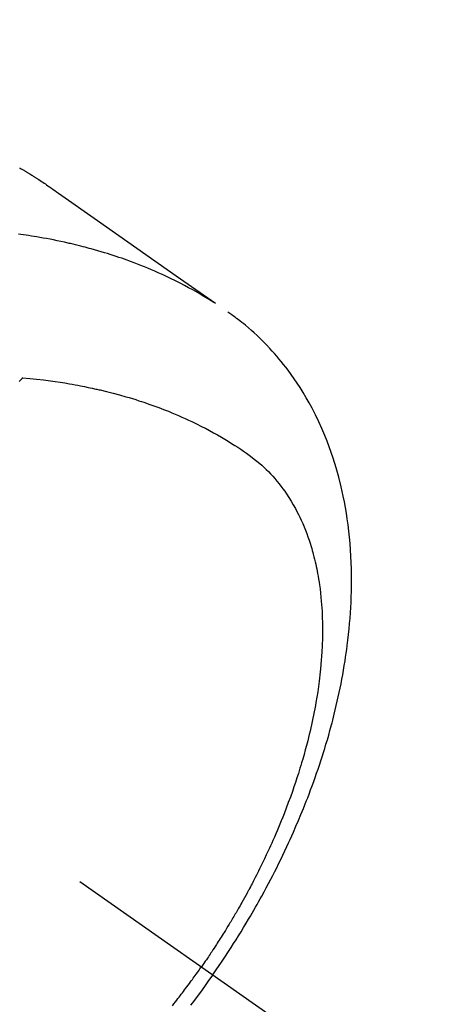
# Model space of a CAD drawing. Extents: x 84007 to 110129, y 210 to 8610.
# Drawn here: x 99896 to 99913, y 6774 to 6815 of the extents above; entities that cross this region are included whole.
import ezdxf

# ---------------------------------------------------------------- set-up
doc = ezdxf.new("R2010")
doc.units = 0
doc.header["$LTSCALE"] = 50
doc.header["$MEASUREMENT"] = 0
doc.linetypes.add('CENTER2', pattern=[1.125, 0.75, -0.125, 0.125, -0.125])
doc.linetypes.add('HIDDEN', pattern=[0.375, 0.25, -0.125])
doc.layers.get('0').update_dxf_attribs({"linetype": 'CONTINUOUS'})
doc.layers.add('150-機器', color=8, linetype='CONTINUOUS')
doc.layers.add('160-文字', color=254, linetype='CONTINUOUS')
doc.styles.add('KH001', font='txt')
doc.dimstyles.new('KH1xx030', dxfattribs={"dimscale": 30, "dimtxt": 2, "dimasz": 0.6, "dimexe": 0.3, "dimexo": 1.2, "dimgap": 0.5, "dimtad": 3, "dimdec": 1, "dimdsep": 46, "dimlunit": 6, "dimtxsty": 'KH001', "dimblk": 'DOT', "dimcen": 1, "dimdle": 1, "dimclrd": 256, "dimclre": 256, "dimclrt": 256, "dimadec": 0, "dimazin": 0, "dimtfac": 1, "dimtdec": 1, "dimtix": 1, "dimtmove": 2, "dimatfit": 3, "dimldrblk": 'CLOSEDBLANK', "dimfxl": 1, "dimtolj": 1, "dimtzin": 0, "dimlwd": -1, "dimlwe": -1, "dimarcsym": 0})

# ---------------------------------------------------------------- blocks, each defined once
blk = doc.blocks.new('_ClosedBlank')
at = {"color": 0, "linetype": 'ByBlock', "lineweight": -2}
for p, q in [((-1, 0.1667), (0, 0)), ((-1, 0.1667), (-1, -0.1667)), ((0, 0), (-1, -0.1667))]:
    blk.add_line(p, q, dxfattribs=at)
blk = doc.blocks.new('_Dot')
at = {"color": 0, "linetype": 'ByBlock', "lineweight": -2}
blk.add_line((-0.5, 0), (-1, 0), dxfattribs=at)
at = {"color": 0, "linetype": 'ByBlock', "const_width": 0.5}
blk.add_lwpolyline([(-0.25, 0, 1), (0.25, 0, 1)], format="xyb", close=True, dxfattribs=at)

msp = doc.modelspace()

# ---------------------------------------------------------------- linework, layer by layer
at = {"layer": '150-機器', "color": 13, "linetype": 'CENTER2'}
msp.add_line((99668.204, 6940.134), (99912.222, 6769.271), dxfattribs=at)
at = {"layer": '150-機器', "color": 13, "linetype": 'HIDDEN'}
for points in [[(99896.075, 6808.496), (99896.109, 6808.477), (99896.143, 6808.457), (99896.177, 6808.438), (99896.21, 6808.418), (99896.233, 6808.405), (99896.255, 6808.392), (99896.278, 6808.378), (99896.3, 6808.365), (99896.322, 6808.352), (99896.345, 6808.339), (99896.367, 6808.325), (99896.389, 6808.312), (99896.412, 6808.299), (99896.434, 6808.285), (99896.457, 6808.271), (99896.479, 6808.258), (99896.49, 6808.251), (99896.501, 6808.244), (99896.512, 6808.237), (99896.523, 6808.23), (99896.556, 6808.21), (99896.59, 6808.189), (99896.622, 6808.169), (99896.655, 6808.148), (99896.677, 6808.134), (99896.699, 6808.12), (99896.721, 6808.106), (99896.743, 6808.092), (99896.765, 6808.079), (99896.787, 6808.065), (99896.809, 6808.051), (99896.831, 6808.037), (99896.886, 6808.002), (99896.94, 6807.966), (99896.995, 6807.93), (99897.049, 6807.894), (99897.103, 6807.858), (99897.157, 6807.821), (99897.21, 6807.784), (99897.264, 6807.747), (99897.3, 6807.722), (99897.336, 6807.697), (99897.372, 6807.672), (99897.408, 6807.647), (99897.481, 6807.597), (99897.554, 6807.546), (99897.627, 6807.494), (99897.7, 6807.443), (99899.333, 6806.297), (99900.968, 6805.152), (99902.603, 6804.008), (99904.238, 6802.865)], [(99904.166, 6802.896), (99903.95, 6803.029), (99903.733, 6803.16), (99903.514, 6803.289), (99903.294, 6803.415), (99903.123, 6803.51), (99902.95, 6803.602), (99902.776, 6803.692), (99902.601, 6803.781), (99902.515, 6803.824), (99902.428, 6803.866), (99902.341, 6803.909), (99902.254, 6803.95), (99902.121, 6804.012), (99901.988, 6804.073), (99901.855, 6804.133), (99901.721, 6804.192), (99901.575, 6804.255), (99901.429, 6804.316), (99901.283, 6804.376), (99901.136, 6804.435), (99900.993, 6804.49), (99900.851, 6804.545), (99900.708, 6804.598), (99900.564, 6804.65), (99900.45, 6804.69), (99900.336, 6804.73), (99900.222, 6804.769), (99900.107, 6804.808), (99899.985, 6804.848), (99899.861, 6804.888), (99899.738, 6804.926), (99899.614, 6804.964), (99899.479, 6805.005), (99899.342, 6805.045), (99899.206, 6805.084), (99899.07, 6805.122), (99898.986, 6805.145), (99898.902, 6805.167), (99898.819, 6805.189), (99898.735, 6805.211), (99898.629, 6805.238), (99898.522, 6805.265), (99898.416, 6805.291), (99898.309, 6805.317), (99898.257, 6805.329), (99898.205, 6805.341), (99898.153, 6805.353), (99898.101, 6805.365), (99897.951, 6805.398), (99897.801, 6805.431), (99897.651, 6805.462), (99897.5, 6805.492), (99897.356, 6805.521), (99897.211, 6805.548), (99897.066, 6805.575), (99896.921, 6805.6), (99896.805, 6805.62), (99896.689, 6805.639), (99896.573, 6805.657), (99896.457, 6805.675), (99896.352, 6805.691), (99896.247, 6805.706), (99896.141, 6805.722), (99896.036, 6805.736)], [(99904.125, 6774.94), (99904.292, 6775.183), (99904.458, 6775.426), (99904.623, 6775.67), (99904.785, 6775.915), (99904.89, 6776.076), (99904.993, 6776.237), (99905.096, 6776.399), (99905.198, 6776.562), (99905.305, 6776.735), (99905.41, 6776.908), (99905.515, 6777.082), (99905.619, 6777.256), (99905.692, 6777.38), (99905.765, 6777.503), (99905.836, 6777.627), (99905.907, 6777.751), (99905.972, 6777.865), (99906.036, 6777.979), (99906.1, 6778.094), (99906.163, 6778.209), (99906.26, 6778.386), (99906.356, 6778.563), (99906.45, 6778.741), (99906.544, 6778.92), (99906.626, 6779.077), (99906.707, 6779.235), (99906.787, 6779.393), (99906.866, 6779.551), (99906.955, 6779.731), (99907.042, 6779.911), (99907.128, 6780.092), (99907.213, 6780.273), (99907.282, 6780.422), (99907.35, 6780.571), (99907.417, 6780.72), (99907.484, 6780.87), (99907.591, 6781.115), (99907.696, 6781.361), (99907.799, 6781.607), (99907.901, 6781.855), (99907.961, 6782.005), (99908.02, 6782.155), (99908.079, 6782.306), (99908.137, 6782.457), (99908.202, 6782.628), (99908.265, 6782.8), (99908.328, 6782.973), (99908.389, 6783.146), (99908.449, 6783.318), (99908.509, 6783.49), (99908.567, 6783.662), (99908.624, 6783.835), (99908.679, 6784.007), (99908.734, 6784.179), (99908.787, 6784.351), (99908.839, 6784.524), (99908.897, 6784.717), (99908.952, 6784.911), (99909.007, 6785.105), (99909.059, 6785.299), (99909.091, 6785.417), (99909.122, 6785.535), (99909.152, 6785.654), (99909.181, 6785.772), (99909.226, 6785.954), (99909.269, 6786.136), (99909.311, 6786.319), (99909.352, 6786.501), (99909.392, 6786.683), (99909.43, 6786.864), (99909.466, 6787.045), (99909.501, 6787.227), (99909.537, 6787.418), (99909.571, 6787.61), (99909.603, 6787.801), (99909.633, 6787.993), (99909.658, 6788.152), (99909.681, 6788.311), (99909.703, 6788.47), (99909.724, 6788.629), (99909.753, 6788.859), (99909.779, 6789.09), (99909.803, 6789.322), (99909.825, 6789.553), (99909.842, 6789.772), (99909.858, 6789.99), (99909.871, 6790.209), (99909.882, 6790.428), (99909.888, 6790.562), (99909.893, 6790.697), (99909.897, 6790.831), (99909.9, 6790.965), (99909.903, 6791.18), (99909.903, 6791.395), (99909.901, 6791.61), (99909.897, 6791.824), (99909.888, 6792.087), (99909.876, 6792.35), (99909.86, 6792.612), (99909.841, 6792.874), (99909.817, 6793.132), (99909.79, 6793.39), (99909.759, 6793.647), (99909.724, 6793.904), (99909.688, 6794.138), (99909.649, 6794.372), (99909.606, 6794.604), (99909.56, 6794.836), (99909.472, 6795.236), (99909.373, 6795.632), (99909.263, 6796.026), (99909.142, 6796.417), (99909.062, 6796.655), (99908.978, 6796.891), (99908.889, 6797.125), (99908.796, 6797.358), (99908.673, 6797.649), (99908.543, 6797.937), (99908.406, 6798.221), (99908.261, 6798.502), (99908.142, 6798.72), (99908.019, 6798.936), (99907.892, 6799.148), (99907.76, 6799.359), (99907.64, 6799.542), (99907.517, 6799.722), (99907.391, 6799.901), (99907.261, 6800.077), (99907.169, 6800.198), (99907.075, 6800.317), (99906.98, 6800.435), (99906.883, 6800.552), (99906.79, 6800.661), (99906.696, 6800.768), (99906.601, 6800.874), (99906.504, 6800.979), (99906.485, 6801), (99906.466, 6801.02), (99906.446, 6801.041), (99906.427, 6801.061), (99906.315, 6801.178), (99906.201, 6801.293), (99906.086, 6801.406), (99905.97, 6801.518), (99905.852, 6801.628), (99905.732, 6801.736), (99905.611, 6801.842), (99905.488, 6801.945), (99905.414, 6802.006), (99905.34, 6802.065), (99905.265, 6802.123), (99905.19, 6802.181), (99905.121, 6802.232), (99905.053, 6802.282), (99904.983, 6802.332), (99904.914, 6802.381), (99904.875, 6802.408), (99904.836, 6802.435), (99904.797, 6802.462), (99904.757, 6802.488)], [(99896.067, 6799.611), (99896.121, 6799.668), (99896.176, 6799.726), (99896.186, 6799.736), (99896.196, 6799.746), (99896.206, 6799.757), (99896.216, 6799.767)], [(99896.216, 6799.767), (99896.505, 6799.737), (99896.793, 6799.706), (99897.081, 6799.673), (99897.369, 6799.637), (99897.568, 6799.609), (99897.767, 6799.579), (99897.965, 6799.547), (99898.164, 6799.514), (99898.278, 6799.494), (99898.392, 6799.473), (99898.506, 6799.452), (99898.62, 6799.43), (99898.781, 6799.399), (99898.942, 6799.366), (99899.102, 6799.332), (99899.262, 6799.297), (99899.305, 6799.287), (99899.348, 6799.278), (99899.391, 6799.268), (99899.434, 6799.258), (99899.704, 6799.192), (99899.973, 6799.124), (99900.241, 6799.053), (99900.508, 6798.978), (99900.645, 6798.938), (99900.781, 6798.897), (99900.917, 6798.855), (99901.052, 6798.812), (99901.156, 6798.778), (99901.26, 6798.743), (99901.364, 6798.708), (99901.468, 6798.672), (99901.672, 6798.6), (99901.875, 6798.526), (99902.077, 6798.449), (99902.279, 6798.37), (99902.42, 6798.312), (99902.561, 6798.253), (99902.702, 6798.193), (99902.841, 6798.132), (99902.979, 6798.07), (99903.117, 6798.007), (99903.254, 6797.943), (99903.39, 6797.877), (99903.498, 6797.825), (99903.605, 6797.771), (99903.712, 6797.717), (99903.819, 6797.662), (99903.989, 6797.571), (99904.159, 6797.479), (99904.327, 6797.385), (99904.494, 6797.289), (99904.633, 6797.206), (99904.771, 6797.123), (99904.909, 6797.037), (99905.045, 6796.951), (99905.168, 6796.872), (99905.29, 6796.792), (99905.411, 6796.71), (99905.531, 6796.627), (99905.695, 6796.509), (99905.856, 6796.386), (99906.013, 6796.258), (99906.166, 6796.126), (99906.259, 6796.041), (99906.351, 6795.954), (99906.44, 6795.864), (99906.528, 6795.773), (99906.621, 6795.673), (99906.711, 6795.57), (99906.799, 6795.466), (99906.886, 6795.359), (99906.966, 6795.257), (99907.044, 6795.153), (99907.12, 6795.048), (99907.194, 6794.942), (99907.293, 6794.792), (99907.388, 6794.639), (99907.479, 6794.484), (99907.567, 6794.327), (99907.631, 6794.207), (99907.692, 6794.086), (99907.752, 6793.964), (99907.809, 6793.841), (99907.87, 6793.704), (99907.929, 6793.567), (99907.984, 6793.428), (99908.038, 6793.289), (99908.087, 6793.154), (99908.134, 6793.019), (99908.178, 6792.882), (99908.221, 6792.745), (99908.245, 6792.665), (99908.268, 6792.585), (99908.291, 6792.505), (99908.313, 6792.424), (99908.34, 6792.322), (99908.365, 6792.219), (99908.39, 6792.115), (99908.413, 6792.012), (99908.434, 6791.917), (99908.454, 6791.821), (99908.473, 6791.726), (99908.491, 6791.63), (99908.512, 6791.51), (99908.532, 6791.391), (99908.551, 6791.271), (99908.569, 6791.15), (99908.592, 6790.982), (99908.612, 6790.814), (99908.63, 6790.645), (99908.646, 6790.476), (99908.657, 6790.337), (99908.667, 6790.197), (99908.675, 6790.058), (99908.682, 6789.918), (99908.687, 6789.764), (99908.692, 6789.609), (99908.694, 6789.455), (99908.695, 6789.3), (99908.695, 6789.154), (99908.693, 6789.008), (99908.69, 6788.861), (99908.685, 6788.715), (99908.682, 6788.629), (99908.678, 6788.542), (99908.674, 6788.455), (99908.669, 6788.369), (99908.658, 6788.193), (99908.645, 6788.017), (99908.63, 6787.841), (99908.613, 6787.665), (99908.6, 6787.537), (99908.586, 6787.409), (99908.571, 6787.281), (99908.556, 6787.153), (99908.526, 6786.931), (99908.494, 6786.71), (99908.459, 6786.489), (99908.422, 6786.269), (99908.399, 6786.136), (99908.374, 6786.004), (99908.349, 6785.872), (99908.323, 6785.74), (99908.295, 6785.607), (99908.267, 6785.474), (99908.238, 6785.341), (99908.208, 6785.208), (99908.177, 6785.073), (99908.145, 6784.939), (99908.112, 6784.805), (99908.079, 6784.67), (99908.03, 6784.48), (99907.979, 6784.29), (99907.927, 6784.101), (99907.873, 6783.912), (99907.861, 6783.871), (99907.849, 6783.831), (99907.837, 6783.79), (99907.824, 6783.749), (99907.792, 6783.64), (99907.758, 6783.531), (99907.725, 6783.422), (99907.691, 6783.313), (99907.631, 6783.125), (99907.569, 6782.938), (99907.505, 6782.751), (99907.44, 6782.564), (99907.357, 6782.331), (99907.272, 6782.099), (99907.184, 6781.867), (99907.095, 6781.636), (99907.038, 6781.492), (99906.98, 6781.348), (99906.921, 6781.205), (99906.862, 6781.061), (99906.806, 6780.929), (99906.749, 6780.796), (99906.691, 6780.663), (99906.633, 6780.531), (99906.584, 6780.421), (99906.534, 6780.31), (99906.484, 6780.2), (99906.433, 6780.089), (99906.356, 6779.924), (99906.277, 6779.759), (99906.198, 6779.594), (99906.118, 6779.43), (99906.074, 6779.342), (99906.03, 6779.254), (99905.986, 6779.166), (99905.942, 6779.078), (99905.897, 6778.991), (99905.852, 6778.903), (99905.807, 6778.816), (99905.761, 6778.728), (99905.727, 6778.663), (99905.692, 6778.597), (99905.657, 6778.532), (99905.622, 6778.467), (99905.605, 6778.435), (99905.588, 6778.404), (99905.571, 6778.372), (99905.554, 6778.341), (99905.5, 6778.242), (99905.445, 6778.143), (99905.39, 6778.044), (99905.335, 6777.946), (99905.299, 6777.881), (99905.262, 6777.816), (99905.225, 6777.751), (99905.188, 6777.686), (99905.157, 6777.633), (99905.125, 6777.579), (99905.094, 6777.525), (99905.063, 6777.472), (99905.031, 6777.418), (99905, 6777.364), (99904.968, 6777.31), (99904.937, 6777.257), (99904.905, 6777.203), (99904.872, 6777.15), (99904.84, 6777.096), (99904.808, 6777.043), (99904.756, 6776.957), (99904.704, 6776.872), (99904.651, 6776.787), (99904.598, 6776.702), (99904.558, 6776.639), (99904.518, 6776.575), (99904.478, 6776.512), (99904.438, 6776.448), (99904.397, 6776.385), (99904.357, 6776.322), (99904.316, 6776.259), (99904.275, 6776.196), (99904.227, 6776.122), (99904.179, 6776.049), (99904.131, 6775.976), (99904.083, 6775.903), (99904.048, 6775.851), (99904.013, 6775.799), (99903.978, 6775.747), (99903.943, 6775.695), (99903.901, 6775.633), (99903.859, 6775.57), (99903.816, 6775.508), (99903.774, 6775.446), (99903.743, 6775.402), (99903.713, 6775.359), (99903.682, 6775.315), (99903.652, 6775.272)], [(99902.445, 6773.658), (99902.507, 6773.736), (99902.57, 6773.814), (99902.631, 6773.893), (99902.677, 6773.952), (99902.723, 6774.012), (99902.769, 6774.071), (99902.815, 6774.131), (99902.861, 6774.19), (99902.906, 6774.25), (99902.952, 6774.31), (99902.997, 6774.37), (99903.049, 6774.44), (99903.102, 6774.51), (99903.154, 6774.58), (99903.206, 6774.651), (99903.243, 6774.701), (99903.28, 6774.752), (99903.317, 6774.802), (99903.353, 6774.853), (99903.398, 6774.914), (99903.442, 6774.975), (99903.486, 6775.036), (99903.53, 6775.098), (99903.56, 6775.141), (99903.591, 6775.185), (99903.621, 6775.228), (99903.652, 6775.272)], [(99904.125, 6774.94), (99903.954, 6774.7), (99903.783, 6774.461), (99903.609, 6774.223), (99903.435, 6773.986), (99903.319, 6773.833), (99903.203, 6773.681)]]:
    msp.add_lwpolyline(points, dxfattribs=at)

# ---------------------------------------------------------------- leaders
at = {"layer": '160-文字', "annotation_type": 0, "has_hookline": 1, "hookline_direction": 1, "text_width": 1240.203}
msp.add_leader([(100128.204, 6957.113), (99543.744, 5365.957), (99525.744, 5365.957)], dimstyle='KH1xx030', override={"dimgap": 0.5, "dimtad": 1}, dxfattribs=at)

doc.saveas('drawing.dxf')
